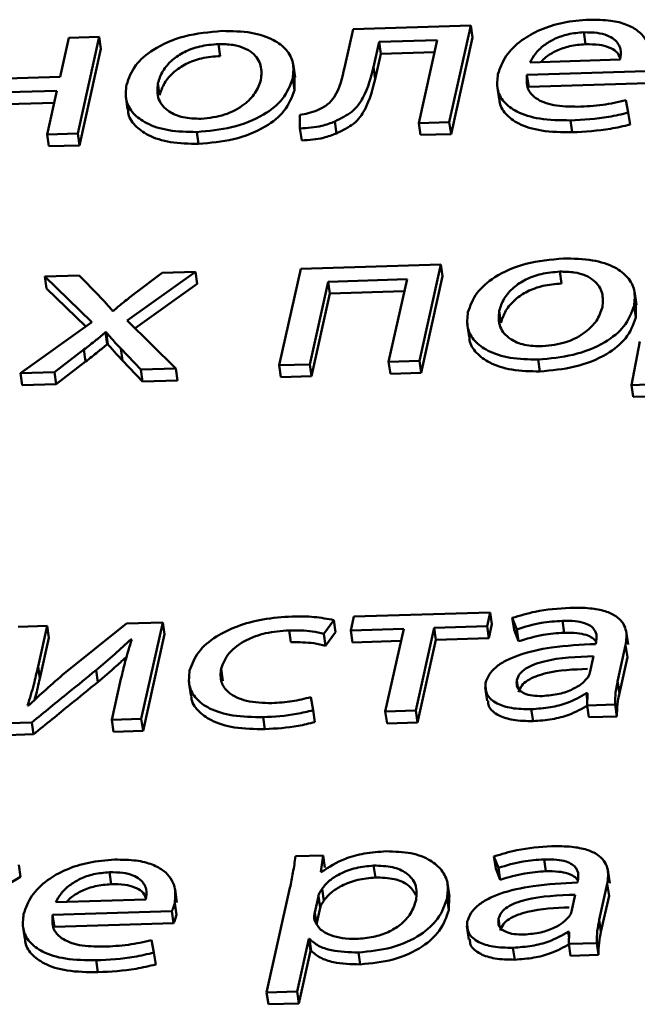
# Paper-space layout 'Лист1' of a CAD drawing. Units: millimetres. Extents: x -4123 to 3339, y -3546 to 2531.
# Drawn here: x -2984 to -2980, y 1936 to 1943 of the extents above; entities that cross this region are included whole.
import ezdxf

# ---------------------------------------------------------------- set-up
doc = ezdxf.new("R2010")
doc.units = ezdxf.units.MM

psp = doc.layouts.new('Лист1')

# ---------------------------------------------------------------- linework, layer by layer
at = {"color": 7, "linetype": 'Continuous', "lineweight": 50}
for p, q in [((-2981.5838, 1942.8729), (-2981.6439, 1942.6029)), ((-2980.7667, 1942.8979), (-2981.5838, 1942.8729)), ((-2980.916, 1942.2274), (-2980.7667, 1942.8979)), ((-2980.7667, 1942.8979), (-2980.7547, 1942.8152)), ((-2983.5558, 1942.8125), (-2983.6159, 1942.5423)), ((-2983.3445, 1942.8189), (-2983.5558, 1942.8125)), ((-2983.4938, 1942.1485), (-2983.3445, 1942.8189)), ((-2983.3445, 1942.8189), (-2983.3325, 1942.7362)), ((-2980.9039, 1942.1447), (-2980.7547, 1942.8152)), ((-2979.9826, 1942.8505), (-2979.9705, 1942.7678)), ((-2983.4817, 1942.0658), (-2983.3325, 1942.7362)), ((-2982.5176, 1942.7688), (-2982.5055, 1942.686)), ((-2981.442, 1942.609), (-2981.4032, 1942.7836)), ((-2981.4032, 1942.7836), (-2980.9995, 1942.796)), ((-2981.4032, 1942.7836), (-2981.3911, 1942.7009)), ((-2980.9995, 1942.796), (-2981.1275, 1942.2209)), ((-2981.43, 1942.5263), (-2981.3911, 1942.7009)), ((-2981.3911, 1942.7009), (-2981.0181, 1942.7123)), ((-2981.9862, 1942.5388), (-2981.9998, 1942.6319)), ((-2981.442, 1942.609), (-2981.43, 1942.5263)), ((-2980.3553, 1942.6421), (-2979.73, 1942.6612)), ((-2983.6159, 1942.5423), (-2984.1756, 1942.5251)), ((-2982.0025, 1942.5325), (-2981.9904, 1942.4498)), ((-2981.9904, 1942.4498), (-2981.9897, 1942.5384)), ((-2980.3772, 1942.5549), (-2979.55, 1942.5803)), ((-2980.3772, 1942.5549), (-2980.3651, 1942.4722)), ((-2982.9379, 1942.497), (-2982.9259, 1942.4143)), ((-2980.5846, 1942.4807), (-2980.571, 1942.3876)), ((-2980.3651, 1942.4722), (-2979.5379, 1942.4975)), ((-2984.1972, 1942.4283), (-2983.6375, 1942.4455)), ((-2983.6375, 1942.4455), (-2983.705, 1942.142)), ((-2983.161, 1942.4085), (-2983.1475, 1942.3154)), ((-2984.1851, 1942.3456), (-2983.6561, 1942.3618)), ((-2979.6744, 1942.293), (-2979.6914, 1942.3789)), ((-2981.9529, 1942.2783), (-2981.9523, 1942.1833)), ((-2979.6744, 1942.293), (-2979.6623, 1942.2102)), ((-2981.7095, 1942.232), (-2981.6975, 1942.1493)), ((-2981.1275, 1942.2209), (-2980.916, 1942.2274)), ((-2981.1275, 1942.2209), (-2981.1154, 1942.1382)), ((-2980.916, 1942.2274), (-2980.9039, 1942.1447)), ((-2980.0752, 1942.2394), (-2980.0631, 1942.1567)), ((-2983.705, 1942.142), (-2983.4938, 1942.1485)), ((-2983.705, 1942.142), (-2983.693, 1942.0593)), ((-2983.4938, 1942.1485), (-2983.4817, 1942.0658)), ((-2982.6679, 1942.1587), (-2982.6558, 1942.076)), ((-2981.9523, 1942.1833), (-2981.9402, 1942.1006)), ((-2981.1154, 1942.1382), (-2980.9039, 1942.1447)), ((-2983.693, 1942.0593), (-2983.4817, 1942.0658)), ((-2980.9743, 1941.2401), (-2981.9467, 1941.2103)), ((-2981.1235, 1940.5697), (-2980.9743, 1941.2401)), ((-2980.9743, 1941.2401), (-2980.9622, 1941.1574)), ((-2983.4837, 1941.1633), (-2983.722, 1941.156)), ((-2983.3479, 1941.0243), (-2983.4837, 1941.1633)), ((-2983.1497, 1940.8515), (-2982.6762, 1941.188)), ((-2982.9073, 1941.1809), (-2983.1044, 1941.0332)), ((-2982.6762, 1941.188), (-2982.9073, 1941.1809)), ((-2982.6762, 1941.188), (-2982.6642, 1941.1053)), ((-2981.9467, 1941.2103), (-2982.0959, 1940.5399)), ((-2980.1494, 1941.1899), (-2980.1373, 1941.1072)), ((-2983.722, 1941.156), (-2983.3963, 1940.8398)), ((-2983.722, 1941.156), (-2983.7099, 1941.0733)), ((-2983.0961, 1940.7983), (-2982.6642, 1941.1053)), ((-2981.8847, 1940.5464), (-2981.757, 1941.12)), ((-2981.757, 1941.12), (-2981.2094, 1941.1368)), ((-2981.757, 1941.12), (-2981.7449, 1941.0373)), ((-2981.2094, 1941.1368), (-2981.3371, 1940.5632)), ((-2981.1115, 1940.487), (-2980.9622, 1941.1574)), ((-2983.7099, 1941.0733), (-2983.4383, 1940.8097)), ((-2981.8726, 1940.4637), (-2981.7449, 1941.0373)), ((-2981.7449, 1941.0373), (-2981.2281, 1941.0531)), ((-2979.6184, 1940.96), (-2979.632, 1941.0531)), ((-2979.6226, 1940.8709), (-2979.6219, 1940.9597)), ((-2983.2459, 1940.9187), (-2983.2532, 1940.9185)), ((-2980.5701, 1940.9181), (-2980.5581, 1940.8354)), ((-2979.6347, 1940.9536), (-2979.6226, 1940.8709)), ((-2983.3963, 1940.8398), (-2983.8906, 1940.485)), ((-2982.8137, 1940.518), (-2983.1497, 1940.8515)), ((-2980.7928, 1940.8295), (-2980.7793, 1940.7365)), ((-2983.301, 1940.7686), (-2983.2962, 1940.7688)), ((-2983.301, 1940.7686), (-2983.2889, 1940.6859)), ((-2983.2962, 1940.7688), (-2983.2841, 1940.6861)), ((-2983.2889, 1940.6859), (-2983.2841, 1940.6861)), ((-2979.5953, 1940.7057), (-2979.6532, 1940.4028)), ((-2983.6548, 1940.4922), (-2983.4509, 1940.6485)), ((-2983.4509, 1940.6485), (-2983.4388, 1940.5658)), ((-2983.1955, 1940.6563), (-2983.0565, 1940.5105)), ((-2983.1955, 1940.6563), (-2983.1835, 1940.5736)), ((-2983.6427, 1940.4095), (-2983.4388, 1940.5658)), ((-2983.1835, 1940.5736), (-2983.0445, 1940.4278)), ((-2982.0959, 1940.5399), (-2981.8847, 1940.5464)), ((-2981.8847, 1940.5464), (-2981.8726, 1940.4637)), ((-2981.3371, 1940.5632), (-2981.1235, 1940.5697)), ((-2981.3371, 1940.5632), (-2981.3251, 1940.4805)), ((-2981.1235, 1940.5697), (-2981.1115, 1940.487)), ((-2980.2997, 1940.5798), (-2980.2876, 1940.4971)), ((-2983.8906, 1940.485), (-2983.6548, 1940.4922)), ((-2983.8906, 1940.485), (-2983.8786, 1940.4023)), ((-2983.6548, 1940.4922), (-2983.6427, 1940.4095)), ((-2983.0565, 1940.5105), (-2982.8137, 1940.518)), ((-2983.0565, 1940.5105), (-2983.0445, 1940.4278)), ((-2982.8137, 1940.518), (-2982.8016, 1940.4353)), ((-2982.0959, 1940.5399), (-2982.0839, 1940.4572)), ((-2981.3251, 1940.4805), (-2981.1115, 1940.487)), ((-2983.8786, 1940.4023), (-2983.6427, 1940.4095)), ((-2983.0445, 1940.4278), (-2982.8016, 1940.4353)), ((-2982.0839, 1940.4572), (-2981.8726, 1940.4637)), ((-2979.6532, 1940.4028), (-2979.4856, 1940.4079)), ((-2979.6532, 1940.4028), (-2979.6411, 1940.3201)), ((-2979.6411, 1940.3201), (-2979.4736, 1940.3252)), ((-2981.7862, 1938.676), (-2981.7166, 1938.7715)), ((-2981.7166, 1938.7715), (-2981.7046, 1938.6888)), ((-2981.5783, 1938.7964), (-2981.5998, 1938.6996)), ((-2980.6326, 1938.8254), (-2981.5783, 1938.7964)), ((-2980.6541, 1938.7286), (-2980.6326, 1938.8254)), ((-2980.6326, 1938.8254), (-2980.6205, 1938.7426)), ((-2980.4791, 1938.7862), (-2980.4484, 1938.7073)), ((-2980.4791, 1938.7862), (-2980.4671, 1938.7035)), ((-2983.7062, 1938.7312), (-2983.9077, 1938.7251)), ((-2983.7691, 1938.4488), (-2983.7062, 1938.7312)), ((-2983.7062, 1938.7312), (-2983.6942, 1938.6485)), ((-2983.1542, 1938.7481), (-2983.5985, 1938.3907)), ((-2982.9036, 1938.7558), (-2983.1542, 1938.7481)), ((-2983.0529, 1938.0854), (-2982.9036, 1938.7558)), ((-2982.9036, 1938.7558), (-2982.8916, 1938.6731)), ((-2981.5998, 1938.6996), (-2981.2326, 1938.7109)), ((-2981.2326, 1938.7109), (-2981.3603, 1938.1372)), ((-2981.1491, 1938.1437), (-2981.0213, 1938.7173)), ((-2981.0213, 1938.7173), (-2980.6541, 1938.7286)), ((-2981.0213, 1938.7173), (-2981.0093, 1938.6346)), ((-2980.6541, 1938.7286), (-2980.642, 1938.6458)), ((-2980.642, 1938.6458), (-2980.6205, 1938.7426)), ((-2980.4671, 1938.7035), (-2980.4363, 1938.6246)), ((-2980.4484, 1938.7073), (-2980.4363, 1938.6246)), ((-2980.1309, 1938.7666), (-2980.1188, 1938.6839)), ((-2983.7571, 1938.3661), (-2983.6942, 1938.6485)), ((-2983.1256, 1938.6377), (-2983.1183, 1938.638)), ((-2983.1256, 1938.6377), (-2983.1233, 1938.6214)), ((-2983.0408, 1938.0027), (-2982.8916, 1938.6731)), ((-2982.0272, 1938.7003), (-2982.0151, 1938.6176)), ((-2981.7862, 1938.676), (-2981.7742, 1938.5933)), ((-2981.7742, 1938.5933), (-2981.7046, 1938.6888)), ((-2981.5998, 1938.6996), (-2981.5878, 1938.6169)), ((-2981.137, 1938.0609), (-2981.0093, 1938.6346)), ((-2981.0093, 1938.6346), (-2980.642, 1938.6458)), ((-2979.6759, 1938.6019), (-2979.6895, 1938.695)), ((-2981.5878, 1938.6169), (-2981.2512, 1938.6272)), ((-2979.898, 1938.6194), (-2979.9011, 1938.6056)), ((-2979.7486, 1938.3462), (-2979.6928, 1938.5968)), ((-2979.6928, 1938.5968), (-2979.6808, 1938.5141)), ((-2979.9408, 1938.405), (-2979.9149, 1938.5214)), ((-2979.7366, 1938.2635), (-2979.6808, 1938.5141)), ((-2983.7691, 1938.4488), (-2983.7571, 1938.3661)), ((-2982.4996, 1938.4338), (-2982.4875, 1938.3511)), ((-2983.3664, 1938.424), (-2983.3543, 1938.3412)), ((-2983.1936, 1938.3632), (-2983.2568, 1938.0791)), ((-2982.7229, 1938.3447), (-2982.7093, 1938.2516)), ((-2980.6675, 1938.3038), (-2980.6539, 1938.2108)), ((-2979.7486, 1938.3462), (-2979.7366, 1938.2635)), ((-2981.8607, 1938.1465), (-2981.8768, 1938.2368)), ((-2979.9651, 1938.2637), (-2979.9578, 1938.2639)), ((-2979.9651, 1938.2637), (-2979.9587, 1938.2199)), ((-2979.9578, 1938.2639), (-2979.9595, 1938.1801)), ((-2983.8341, 1938.1783), (-2983.8411, 1938.1794)), ((-2979.9595, 1938.1801), (-2979.765, 1938.186)), ((-2979.9595, 1938.1801), (-2979.9474, 1938.0974)), ((-2979.765, 1938.186), (-2979.7529, 1938.1033)), ((-2982.2073, 1938.0975), (-2982.1952, 1938.0148)), ((-2981.8607, 1938.1465), (-2981.8486, 1938.0637)), ((-2981.3603, 1938.1372), (-2981.1491, 1938.1437)), ((-2981.3603, 1938.1372), (-2981.3482, 1938.0545)), ((-2981.1491, 1938.1437), (-2981.137, 1938.0609)), ((-2980.3472, 1938.1531), (-2980.3351, 1938.0704)), ((-2979.9474, 1938.0974), (-2979.7529, 1938.1033)), ((-2984.057, 1938.0546), (-2983.8117, 1938.0621)), ((-2983.8117, 1938.0621), (-2983.7996, 1937.9794)), ((-2983.2568, 1938.0791), (-2983.0529, 1938.0854)), ((-2983.2568, 1938.0791), (-2983.2448, 1937.9964)), ((-2983.0529, 1938.0854), (-2983.0408, 1938.0027)), ((-2981.3482, 1938.0545), (-2981.137, 1938.0609)), ((-2984.0449, 1937.9719), (-2983.7996, 1937.9794)), ((-2983.2448, 1937.9964), (-2983.0408, 1938.0027)), ((-2981.7907, 1937.1385), (-2981.9825, 1937.1326)), ((-2981.8066, 1937.024), (-2981.7907, 1937.1385)), ((-2981.7907, 1937.1385), (-2981.7786, 1937.0558)), ((-2980.6061, 1937.1309), (-2980.5758, 1937.052)), ((-2980.6061, 1937.1309), (-2980.5941, 1937.0482)), ((-2983.9016, 1937.0739), (-2983.8895, 1936.9911)), ((-2981.4413, 1937.0682), (-2981.4292, 1936.9855)), ((-2980.2582, 1937.1113), (-2980.2461, 1937.0286)), ((-2983.2729, 1937.0217), (-2983.2608, 1936.939)), ((-2981.8017, 1937.0241), (-2981.8066, 1937.024)), ((-2980.5941, 1937.0482), (-2980.5637, 1936.9693)), ((-2980.5758, 1937.052), (-2980.5637, 1936.9693)), ((-2979.8032, 1936.9466), (-2979.8168, 1937.0397)), ((-2984.3119, 1936.738), (-2983.8895, 1936.9911)), ((-2980.9152, 1936.8526), (-2980.9287, 1936.9456)), ((-2980.0249, 1936.9641), (-2980.028, 1936.9503)), ((-2979.8759, 1936.6909), (-2979.8201, 1936.9415)), ((-2979.8201, 1936.9415), (-2979.8081, 1936.8588)), ((-2982.8051, 1936.8112), (-2982.8187, 1936.9042)), ((-2982.0215, 1936.914), (-2982.1831, 1936.1882)), ((-2981.8245, 1936.8567), (-2981.85, 1936.7417)), ((-2981.8245, 1936.8567), (-2981.8124, 1936.774)), ((-2981.7988, 1936.907), (-2981.7867, 1936.8243)), ((-2980.0678, 1936.7497), (-2980.0419, 1936.8661)), ((-2979.8639, 1936.6082), (-2979.8081, 1936.8588)), ((-2983.6456, 1936.8134), (-2983.0203, 1936.8325)), ((-2982.8207, 1936.8083), (-2982.8086, 1936.7256)), ((-2980.9317, 1936.8416), (-2980.9196, 1936.7589)), ((-2980.9196, 1936.7589), (-2980.9176, 1936.8523)), ((-2983.6675, 1936.7262), (-2982.8405, 1936.7515)), ((-2983.6675, 1936.7262), (-2983.6554, 1936.6434)), ((-2982.8405, 1936.7515), (-2982.8285, 1936.6688)), ((-2981.85, 1936.7417), (-2981.838, 1936.659)), ((-2981.8124, 1936.774), (-2981.838, 1936.659)), ((-2983.8748, 1936.6519), (-2983.8612, 1936.5588)), ((-2983.6554, 1936.6434), (-2982.8285, 1936.6688)), ((-2979.8759, 1936.6909), (-2979.8639, 1936.6082)), ((-2980.7944, 1936.6484), (-2980.7808, 1936.5554)), ((-2980.0921, 1936.6084), (-2980.0848, 1936.6086)), ((-2980.0921, 1936.6084), (-2980.0857, 1936.5647)), ((-2980.0848, 1936.6086), (-2980.0865, 1936.5248)), ((-2982.9646, 1936.4642), (-2982.9817, 1936.5502)), ((-2981.9718, 1936.1946), (-2981.8908, 1936.5588)), ((-2981.8908, 1936.5588), (-2981.8859, 1936.559)), ((-2981.8908, 1936.5588), (-2981.8787, 1936.4761)), ((-2981.8859, 1936.559), (-2981.8739, 1936.4763)), ((-2980.0865, 1936.5248), (-2979.8923, 1936.5307)), ((-2980.0865, 1936.5248), (-2980.0745, 1936.4421)), ((-2979.8923, 1936.5307), (-2979.8803, 1936.448)), ((-2982.9646, 1936.4642), (-2982.9525, 1936.3815)), ((-2981.9598, 1936.1119), (-2981.8787, 1936.4761)), ((-2981.8787, 1936.4761), (-2981.8739, 1936.4763)), ((-2981.5466, 1936.465), (-2981.5346, 1936.3823)), ((-2980.4745, 1936.4978), (-2980.4624, 1936.4151)), ((-2980.0745, 1936.4421), (-2979.8803, 1936.448)), ((-2983.3654, 1936.4106), (-2983.3533, 1936.3279)), ((-2982.1831, 1936.1882), (-2981.9718, 1936.1946)), ((-2982.1831, 1936.1882), (-2982.171, 1936.1054)), ((-2981.9718, 1936.1946), (-2981.9598, 1936.1119)), ((-2982.171, 1936.1054), (-2981.9598, 1936.1119))]:
    psp.add_line(p, q, dxfattribs=at)
at = {"color": 8, "linetype": 'Continuous', "lineweight": 50}
for p, q in [((-2980.4475, 1938.3549), (-2980.44, 1938.3035)), ((-2980.5745, 1936.6998), (-2980.5669, 1936.648))]:
    psp.add_line(p, q, dxfattribs=at)
at = {"color": 7, "linetype": 'Continuous', "lineweight": 50}
for points, knots in [([(-2979.9461, 1942.9381), (-2980.0071, 1942.9334), (-2980.1244, 1942.9243), (-2980.2888, 1942.8715), (-2980.4281, 1942.7919), (-2980.5357, 1942.6844), (-2980.564, 1942.6025), (-2980.5787, 1942.5598)], [0, 0, 0, 0, 0.191491, 0.368508, 0.544445, 0.762481, 1, 1, 1, 1]), ([(-2979.5305, 1942.6371), (-2979.5271, 1942.6754), (-2979.5202, 1942.7555), (-2979.5812, 1942.8493), (-2979.684, 1942.9074), (-2979.8012, 1942.937), (-2979.8954, 1942.9377), (-2979.9461, 1942.9381)], [0, 0, 0, 0, 0.244599, 0.511504, 0.657236, 0.815235, 1, 1, 1, 1]), ([(-2982.4924, 1942.8601), (-2982.5809, 1942.852), (-2982.7545, 1942.8361), (-2982.9702, 1942.7406), (-2983.1087, 1942.6178), (-2983.1391, 1942.532), (-2983.1553, 1942.4862)], [0, 0, 0, 0, 0.2712934, 0.5318515, 0.7502644, 1, 1, 1, 1]), ([(-2982.0025, 1942.5325), (-2981.9985, 1942.5687), (-2981.9909, 1942.6376), (-2982.0388, 1942.7297), (-2982.1349, 1942.8046), (-2982.2898, 1942.8563), (-2982.4231, 1942.8588), (-2982.4924, 1942.8601)], [0, 0, 0, 0, 0.204979, 0.391282, 0.56742, 0.775118, 1, 1, 1, 1]), ([(-2979.9826, 1942.8505), (-2980.0201, 1942.8474), (-2980.0915, 1942.8415), (-2980.188, 1942.8067), (-2980.2647, 1942.7594), (-2980.3228, 1942.7033), (-2980.3448, 1942.662), (-2980.3553, 1942.6421)], [0, 0, 0, 0, 0.210687, 0.400103, 0.584655, 0.799274, 1, 1, 1, 1]), ([(-2979.73, 1942.6612), (-2979.7271, 1942.6853), (-2979.7209, 1942.7354), (-2979.7565, 1942.7946), (-2979.8194, 1942.8312), (-2979.8922, 1942.8499), (-2979.9508, 1942.8503), (-2979.9826, 1942.8505)], [0, 0, 0, 0, 0.246115, 0.512494, 0.657377, 0.814793, 1, 1, 1, 1]), ([(-2982.5176, 1942.7688), (-2982.5615, 1942.7651), (-2982.6449, 1942.7583), (-2982.7579, 1942.716), (-2982.8463, 1942.6558), (-2982.9105, 1942.5806), (-2982.9287, 1942.5251), (-2982.9379, 1942.497)], [0, 0, 0, 0, 0.197751, 0.376046, 0.554223, 0.773604, 1, 1, 1, 1]), ([(-2982.2224, 1942.5216), (-2982.2196, 1942.5548), (-2982.214, 1942.6215), (-2982.2625, 1942.698), (-2982.3376, 1942.7439), (-2982.4185, 1942.7673), (-2982.4835, 1942.7682), (-2982.5176, 1942.7688)], [0, 0, 0, 0, 0.274628, 0.551384, 0.693505, 0.839082, 1, 1, 1, 1]), ([(-2979.9705, 1942.7678), (-2980.0081, 1942.7647), (-2980.0796, 1942.7588), (-2980.1753, 1942.7239), (-2980.2424, 1942.6846), (-2980.2697, 1942.6558), (-2980.2806, 1942.6444)], [0, 0, 0, 0, 0.298385, 0.566647, 0.828019, 1, 1, 1, 1]), ([(-2979.7299, 1942.6701), (-2979.7375, 1942.6872), (-2979.7511, 1942.7175), (-2979.8079, 1942.7484), (-2979.88, 1942.7672), (-2979.9387, 1942.7676), (-2979.9705, 1942.7678)], [0, 0, 0, 0, 0.278013, 0.492582, 0.725712, 1, 1, 1, 1]), ([(-2982.5055, 1942.686), (-2982.5494, 1942.6824), (-2982.6328, 1942.6755), (-2982.7458, 1942.6332), (-2982.8342, 1942.5731), (-2982.8985, 1942.4979), (-2982.9166, 1942.4424), (-2982.9259, 1942.4143)], [0, 0, 0, 0, 0.197751, 0.376046, 0.554223, 0.773604, 1, 1, 1, 1]), ([(-2981.6439, 1942.6029), (-2981.6575, 1942.5356), (-2981.6747, 1942.4496), (-2981.7547, 1942.348), (-2981.8058, 1942.3219), (-2981.83, 1942.3096)], [0, 0, 0, 0, 0.654765, 0.836417, 1, 1, 1, 1]), ([(-2981.7095, 1942.232), (-2981.6673, 1942.2531), (-2981.5757, 1942.2987), (-2981.4854, 1942.4344), (-2981.4595, 1942.5385), (-2981.442, 1942.609)], [0, 0, 0, 0, 0.216083, 0.468406, 1, 1, 1, 1]), ([(-2982.6679, 1942.1587), (-2982.586, 1942.1661), (-2982.4201, 1942.181), (-2982.2033, 1942.2685), (-2982.0522, 1942.3931), (-2982.02, 1942.4834), (-2982.0025, 1942.5325)], [0, 0, 0, 0, 0.251346, 0.509741, 0.732949, 1, 1, 1, 1]), ([(-2980.5787, 1942.5598), (-2980.5828, 1942.5242), (-2980.5907, 1942.4564), (-2980.5445, 1942.3657), (-2980.4473, 1942.2917), (-2980.2861, 1942.242), (-2980.1483, 1942.2403), (-2980.0752, 1942.2394)], [0, 0, 0, 0, 0.2008031, 0.3825516, 0.555302, 0.764249, 1, 1, 1, 1]), ([(-2980.025, 1942.3343), (-2980.0823, 1942.3353), (-2980.1943, 1942.3372), (-2980.3206, 1942.386), (-2980.3839, 1942.4638), (-2980.3796, 1942.5227), (-2980.3772, 1942.5549)], [0, 0, 0, 0, 0.266664, 0.521193, 0.737762, 1, 1, 1, 1]), ([(-2983.1553, 1942.4862), (-2983.1593, 1942.4492), (-2983.1668, 1942.379), (-2983.1157, 1942.2863), (-2983.0169, 1942.2127), (-2982.8641, 1942.1627), (-2982.7344, 1942.16), (-2982.6679, 1942.1587)], [0, 0, 0, 0, 0.210645, 0.399649, 0.576884, 0.783114, 1, 1, 1, 1]), ([(-2982.9379, 1942.497), (-2982.9408, 1942.4586), (-2982.9461, 1942.3865), (-2982.8762, 1942.3035), (-2982.7675, 1942.255), (-2982.6813, 1942.2518), (-2982.6378, 1942.2502)], [0, 0, 0, 0, 0.315534, 0.592745, 0.794775, 1, 1, 1, 1]), ([(-2982.6378, 1942.2502), (-2982.5817, 1942.2568), (-2982.4678, 1942.2703), (-2982.3373, 1942.3443), (-2982.2535, 1942.4304), (-2982.2331, 1942.4901), (-2982.2224, 1942.5216)], [0, 0, 0, 0, 0.25395, 0.515206, 0.743808, 1, 1, 1, 1]), ([(-2981.6975, 1942.1493), (-2981.6552, 1942.1704), (-2981.5636, 1942.216), (-2981.4733, 1942.3517), (-2981.4475, 1942.4558), (-2981.43, 1942.5263)], [0, 0, 0, 0, 0.216083, 0.468406, 1, 1, 1, 1]), ([(-2982.6558, 1942.076), (-2982.574, 1942.0833), (-2982.408, 1942.0983), (-2982.1912, 1942.1858), (-2982.0401, 1942.3104), (-2982.008, 1942.4006), (-2981.9904, 1942.4498)], [0, 0, 0, 0, 0.251346, 0.509741, 0.732949, 1, 1, 1, 1]), ([(-2980.5678, 1942.3879), (-2980.5681, 1942.3825), (-2980.5697, 1942.3452), (-2980.5304, 1942.2832), (-2980.4359, 1942.2089), (-2980.2738, 1942.1593), (-2980.1361, 1942.1576), (-2980.0631, 1942.1567)], [0, 0, 0, 0, 0.037026, 0.25602, 0.464171, 0.715937, 1, 1, 1, 1]), ([(-2979.6914, 1942.3789), (-2979.7448, 1942.3669), (-2979.8549, 1942.3421), (-2979.9672, 1942.337), (-2980.025, 1942.3343)], [0, 0, 0, 0, 0.485151, 1, 1, 1, 1]), ([(-2983.1432, 1942.3158), (-2983.1435, 1942.3086), (-2983.1451, 1942.2684), (-2983.1017, 1942.2039), (-2983.0054, 1942.1299), (-2982.8518, 1942.08), (-2982.7222, 1942.0773), (-2982.6558, 1942.076)], [0, 0, 0, 0, 0.050315, 0.277708, 0.490942, 0.739061, 1, 1, 1, 1]), ([(-2981.83, 1942.3096), (-2981.8514, 1942.3018), (-2981.8905, 1942.2876), (-2981.9335, 1942.2812), (-2981.9529, 1942.2783)], [0, 0, 0, 0, 0.54801, 1, 1, 1, 1]), ([(-2980.0752, 1942.2394), (-2979.9865, 1942.2442), (-2979.8512, 1942.2515), (-2979.7197, 1942.2823), (-2979.6744, 1942.293)], [0, 0, 0, 0, 0.65486, 1, 1, 1, 1]), ([(-2981.9523, 1942.1833), (-2981.9004, 1942.1864), (-2981.8149, 1942.1916), (-2981.7392, 1942.2206), (-2981.7095, 1942.232)], [0, 0, 0, 0, 0.607367, 1, 1, 1, 1]), ([(-2980.0631, 1942.1567), (-2979.9745, 1942.1615), (-2979.8391, 1942.1688), (-2979.7077, 1942.1996), (-2979.6623, 1942.2102)], [0, 0, 0, 0, 0.6548605, 1, 1, 1, 1]), ([(-2981.9402, 1942.1006), (-2981.8883, 1942.1037), (-2981.8028, 1942.1089), (-2981.7272, 1942.1379), (-2981.6975, 1942.1493)], [0, 0, 0, 0, 0.607367, 1, 1, 1, 1]), ([(-2980.1242, 1941.2813), (-2980.2128, 1941.2732), (-2980.3864, 1941.2573), (-2980.6021, 1941.1618), (-2980.7405, 1941.039), (-2980.7709, 1940.9532), (-2980.7871, 1940.9074)], [0, 0, 0, 0, 0.271444, 0.531943, 0.750294, 1, 1, 1, 1]), ([(-2979.6347, 1940.9536), (-2979.6307, 1940.9898), (-2979.6231, 1941.0587), (-2979.6708, 1941.1508), (-2979.7669, 1941.2258), (-2979.9216, 1941.2774), (-2980.0549, 1941.28), (-2980.1242, 1941.2813)], [0, 0, 0, 0, 0.2050248, 0.3913514, 0.5674721, 0.7751229, 1, 1, 1, 1]), ([(-2980.1494, 1941.1899), (-2980.1933, 1941.1863), (-2980.2768, 1941.1794), (-2980.3899, 1941.1371), (-2980.4784, 1941.077), (-2980.5427, 1941.0018), (-2980.5609, 1940.9463), (-2980.5701, 1940.9181)], [0, 0, 0, 0, 0.1978803, 0.3762332, 0.5543984, 0.7737059, 1, 1, 1, 1]), ([(-2979.8541, 1940.9428), (-2979.8514, 1940.976), (-2979.8458, 1941.0427), (-2979.8943, 1941.1191), (-2979.9695, 1941.1651), (-2980.0503, 1941.1885), (-2980.1153, 1941.1894), (-2980.1494, 1941.1899)], [0, 0, 0, 0, 0.274643, 0.551428, 0.693558, 0.839125, 1, 1, 1, 1]), ([(-2980.1373, 1941.1072), (-2980.1812, 1941.1036), (-2980.2647, 1941.0967), (-2980.3778, 1941.0544), (-2980.4663, 1940.9943), (-2980.5306, 1940.919), (-2980.5488, 1940.8636), (-2980.5581, 1940.8354)], [0, 0, 0, 0, 0.19788, 0.376233, 0.554398, 0.773706, 1, 1, 1, 1]), ([(-2983.2532, 1940.9185), (-2983.2699, 1940.9384), (-2983.3001, 1940.9741), (-2983.3332, 1941.0089), (-2983.3479, 1941.0243)], [0, 0, 0, 0, 0.55486, 1, 1, 1, 1]), ([(-2983.1044, 1941.0332), (-2983.1309, 1941.0125), (-2983.1792, 1940.9747), (-2983.2252, 1940.9361), (-2983.2459, 1940.9187)], [0, 0, 0, 0, 0.548997, 1, 1, 1, 1]), ([(-2980.7871, 1940.9074), (-2980.7911, 1940.8704), (-2980.7986, 1940.8002), (-2980.7476, 1940.7074), (-2980.6488, 1940.6338), (-2980.496, 1940.5838), (-2980.3662, 1940.5812), (-2980.2997, 1940.5798)], [0, 0, 0, 0, 0.2106554, 0.3996339, 0.5768204, 0.7830233, 1, 1, 1, 1]), ([(-2980.5701, 1940.9181), (-2980.573, 1940.8797), (-2980.5783, 1940.8076), (-2980.5083, 1940.7247), (-2980.3994, 1940.6762), (-2980.3131, 1940.673), (-2980.2696, 1940.6714)], [0, 0, 0, 0, 0.315389, 0.5925354, 0.7946169, 1, 1, 1, 1]), ([(-2980.2997, 1940.5798), (-2980.2179, 1940.5872), (-2980.0519, 1940.6021), (-2979.8353, 1940.6897), (-2979.6844, 1940.8142), (-2979.6522, 1940.9045), (-2979.6347, 1940.9536)], [0, 0, 0, 0, 0.251348, 0.509702, 0.732917, 1, 1, 1, 1]), ([(-2980.2696, 1940.6714), (-2980.2135, 1940.678), (-2980.0996, 1940.6914), (-2979.9691, 1940.7654), (-2979.8853, 1940.8516), (-2979.8649, 1940.9113), (-2979.8541, 1940.9428)], [0, 0, 0, 0, 0.253936, 0.515157, 0.743755, 1, 1, 1, 1]), ([(-2980.2876, 1940.4971), (-2980.2058, 1940.5045), (-2980.0399, 1940.5194), (-2979.8233, 1940.6069), (-2979.6723, 1940.7315), (-2979.6402, 1940.8217), (-2979.6226, 1940.8709)], [0, 0, 0, 0, 0.251348, 0.509702, 0.732917, 1, 1, 1, 1]), ([(-2983.4509, 1940.6485), (-2983.422, 1940.6708), (-2983.3708, 1940.7104), (-2983.3222, 1940.7509), (-2983.301, 1940.7686)], [0, 0, 0, 0, 0.563094, 1, 1, 1, 1]), ([(-2983.2962, 1940.7688), (-2983.2785, 1940.7475), (-2983.2468, 1940.7093), (-2983.2112, 1940.6725), (-2983.1955, 1940.6563)], [0, 0, 0, 0, 0.558517, 1, 1, 1, 1]), ([(-2983.4388, 1940.5658), (-2983.41, 1940.5881), (-2983.3588, 1940.6277), (-2983.3102, 1940.6682), (-2983.2889, 1940.6859)], [0, 0, 0, 0, 0.563094, 1, 1, 1, 1]), ([(-2983.2841, 1940.6861), (-2983.2664, 1940.6648), (-2983.2347, 1940.6266), (-2983.1992, 1940.5898), (-2983.1835, 1940.5736)], [0, 0, 0, 0, 0.558517, 1, 1, 1, 1]), ([(-2980.775, 1940.7369), (-2980.7753, 1940.7297), (-2980.7769, 1940.6895), (-2980.7336, 1940.625), (-2980.6373, 1940.551), (-2980.4837, 1940.5011), (-2980.3541, 1940.4984), (-2980.2876, 1940.4971)], [0, 0, 0, 0, 0.050111, 0.277525, 0.49075, 0.738892, 1, 1, 1, 1]), ([(-2980.0792, 1938.8575), (-2980.1605, 1938.8518), (-2980.2981, 1938.8423), (-2980.4265, 1938.8025), (-2980.4791, 1938.7862)], [0, 0, 0, 0, 0.590193, 1, 1, 1, 1]), ([(-2979.6928, 1938.5968), (-2979.688, 1938.6342), (-2979.6785, 1938.7074), (-2979.7369, 1938.7918), (-2979.8357, 1938.8368), (-2979.9457, 1938.8578), (-2980.032, 1938.8576), (-2980.0792, 1938.8575)], [0, 0, 0, 0, 0.262599, 0.514708, 0.653143, 0.810048, 1, 1, 1, 1]), ([(-2982.0056, 1938.7971), (-2982.0738, 1938.7924), (-2982.2039, 1938.7833), (-2982.3879, 1938.7332), (-2982.5466, 1938.6561), (-2982.671, 1938.5483), (-2982.7014, 1938.4649), (-2982.7172, 1938.4216)], [0, 0, 0, 0, 0.202943, 0.387207, 0.563149, 0.773097, 1, 1, 1, 1]), ([(-2981.7166, 1938.7715), (-2981.7611, 1938.7801), (-2981.8521, 1938.7977), (-2981.9537, 1938.7973), (-2982.0056, 1938.7971)], [0, 0, 0, 0, 0.48811, 1, 1, 1, 1]), ([(-2982.0272, 1938.7003), (-2981.972, 1938.7006), (-2981.8859, 1938.701), (-2981.8125, 1938.6826), (-2981.7862, 1938.676)], [0, 0, 0, 0, 0.641295, 1, 1, 1, 1]), ([(-2980.4484, 1938.7073), (-2980.392, 1938.7245), (-2980.2892, 1938.7558), (-2980.1802, 1938.7632), (-2980.1309, 1938.7666)], [0, 0, 0, 0, 0.547795, 1, 1, 1, 1]), ([(-2980.1309, 1938.7666), (-2980.1011, 1938.7667), (-2980.0474, 1938.7668), (-2979.9801, 1938.7537), (-2979.9347, 1938.7326), (-2979.9039, 1938.7017), (-2979.8913, 1938.663), (-2979.8959, 1938.6333), (-2979.898, 1938.6194)], [0, 0, 0, 0, 0.205571, 0.3704879, 0.5114117, 0.6409199, 0.8322491, 1, 1, 1, 1]), ([(-2983.3664, 1938.424), (-2983.3226, 1938.4612), (-2983.2398, 1938.5318), (-2983.1622, 1938.6038), (-2983.1256, 1938.6377)], [0, 0, 0, 0, 0.528762, 1, 1, 1, 1]), ([(-2983.1183, 1938.638), (-2983.1341, 1938.5873), (-2983.1627, 1938.4957), (-2983.184, 1938.4041), (-2983.1936, 1938.3632)], [0, 0, 0, 0, 0.552713, 1, 1, 1, 1]), ([(-2982.4996, 1938.4338), (-2982.4854, 1938.4714), (-2982.4583, 1938.5437), (-2982.3397, 1938.6327), (-2982.1865, 1938.6878), (-2982.0824, 1938.6959), (-2982.0272, 1938.7003)], [0, 0, 0, 0, 0.286462, 0.550941, 0.762016, 1, 1, 1, 1]), ([(-2980.4363, 1938.6246), (-2980.3799, 1938.6418), (-2980.2771, 1938.6731), (-2980.1681, 1938.6805), (-2980.1188, 1938.6839)], [0, 0, 0, 0, 0.547795, 1, 1, 1, 1]), ([(-2980.1188, 1938.6839), (-2980.089, 1938.684), (-2980.0353, 1938.6841), (-2979.9682, 1938.6709), (-2979.922, 1938.65), (-2979.9058, 1938.6314), (-2979.8981, 1938.6225)], [0, 0, 0, 0, 0.320744, 0.578057, 0.797934, 1, 1, 1, 1]), ([(-2982.0151, 1938.6176), (-2981.9599, 1938.6178), (-2981.8738, 1938.6183), (-2981.8005, 1938.5999), (-2981.7742, 1938.5933)], [0, 0, 0, 0, 0.641295, 1, 1, 1, 1]), ([(-2979.9011, 1938.6056), (-2980.0029, 1938.6005), (-2980.1843, 1938.5914), (-2980.4008, 1938.5448), (-2980.5278, 1938.4909), (-2980.5971, 1938.4448), (-2980.6456, 1938.3915), (-2980.6579, 1938.354), (-2980.6642, 1938.3347)], [0, 0, 0, 0, 0.325612, 0.580028, 0.688135, 0.789715, 0.891373, 1, 1, 1, 1]), ([(-2983.3543, 1938.3412), (-2983.3105, 1938.3785), (-2983.2417, 1938.4368), (-2983.1773, 1938.4965), (-2983.154, 1938.518)], [0, 0, 0, 0, 0.6384482, 1, 1, 1, 1]), ([(-2979.9149, 1938.5214), (-2980.0312, 1938.5171), (-2980.1727, 1938.5119), (-2980.3277, 1938.4657), (-2980.3874, 1938.4367), (-2980.432, 1938.3984), (-2980.4421, 1938.3699), (-2980.4475, 1938.3549)], [0, 0, 0, 0, 0.538182, 0.655507, 0.765617, 0.87615, 1, 1, 1, 1]), ([(-2983.8411, 1938.1794), (-2983.8262, 1938.228), (-2983.7985, 1938.3179), (-2983.7784, 1938.4076), (-2983.7691, 1938.4488)], [0, 0, 0, 0, 0.540877, 1, 1, 1, 1]), ([(-2982.1468, 1938.1955), (-2982.208, 1938.1975), (-2982.3273, 1938.2015), (-2982.4498, 1938.2614), (-2982.5079, 1938.3428), (-2982.5025, 1938.4022), (-2982.4996, 1938.4338)], [0, 0, 0, 0, 0.2741928, 0.5350065, 0.7528639, 1, 1, 1, 1]), ([(-2979.9568, 1938.433), (-2980.0547, 1938.4292), (-2980.1779, 1938.4244), (-2980.3156, 1938.383), (-2980.3754, 1938.354), (-2980.42, 1938.3156), (-2980.4301, 1938.2872), (-2980.4354, 1938.2722)], [0, 0, 0, 0, 0.495445, 0.623627, 0.743927, 0.864689, 1, 1, 1, 1]), ([(-2983.5985, 1938.3907), (-2983.6435, 1938.352), (-2983.7249, 1938.282), (-2983.8004, 1938.2103), (-2983.8341, 1938.1783)], [0, 0, 0, 0, 0.552675, 1, 1, 1, 1]), ([(-2983.8117, 1938.0621), (-2983.7263, 1938.1316), (-2983.578, 1938.2523), (-2983.4294, 1938.3728), (-2983.3664, 1938.424)], [0, 0, 0, 0, 0.575954, 1, 1, 1, 1]), ([(-2983.7943, 1938.2156), (-2983.7916, 1938.2245), (-2983.7766, 1938.2747), (-2983.7659, 1938.3249), (-2983.7571, 1938.3661)], [0, 0, 0, 0, 0.1786054, 1, 1, 1, 1]), ([(-2982.7172, 1938.4216), (-2982.7211, 1938.3856), (-2982.7287, 1938.3168), (-2982.6792, 1938.2251), (-2982.5791, 1938.1508), (-2982.4174, 1938.1006), (-2982.2796, 1938.0986), (-2982.2073, 1938.0975)], [0, 0, 0, 0, 0.2015431, 0.3846614, 0.5591494, 0.7685835, 1, 1, 1, 1]), ([(-2980.2712, 1938.2447), (-2980.2313, 1938.248), (-2980.1562, 1938.2543), (-2980.0634, 1938.2882), (-2979.9992, 1938.3262), (-2979.974, 1938.3527), (-2979.9617, 1938.3656)], [0, 0, 0, 0, 0.318278, 0.598902, 0.805178, 1, 1, 1, 1]), ([(-2979.9617, 1938.3656), (-2979.9563, 1938.373), (-2979.9468, 1938.3859), (-2979.9427, 1938.3992), (-2979.9408, 1938.405)], [0, 0, 0, 0, 0.565385, 1, 1, 1, 1]), ([(-2983.7996, 1937.9794), (-2983.7142, 1938.0489), (-2983.566, 1938.1696), (-2983.4174, 1938.2901), (-2983.3543, 1938.3412)], [0, 0, 0, 0, 0.575954, 1, 1, 1, 1]), ([(-2980.6642, 1938.3347), (-2980.6648, 1938.3077), (-2980.666, 1938.2533), (-2980.5944, 1938.1913), (-2980.4824, 1938.1552), (-2980.3945, 1938.1538), (-2980.3472, 1938.1531)], [0, 0, 0, 0, 0.257937, 0.519276, 0.741562, 1, 1, 1, 1]), ([(-2980.4475, 1938.3549), (-2980.449, 1938.3415), (-2980.4517, 1938.3165), (-2980.4322, 1938.2841), (-2980.3947, 1938.2601), (-2980.3393, 1938.2454), (-2980.2943, 1938.2449), (-2980.2712, 1938.2447)], [0, 0, 0, 0, 0.2185436, 0.4064545, 0.5802946, 0.7846084, 1, 1, 1, 1]), ([(-2979.765, 1938.186), (-2979.7652, 1938.2143), (-2979.7655, 1938.2673), (-2979.754, 1938.3211), (-2979.7486, 1938.3462)], [0, 0, 0, 0, 0.533621, 1, 1, 1, 1]), ([(-2982.7055, 1938.252), (-2982.7057, 1938.2454), (-2982.7073, 1938.2064), (-2982.6651, 1938.1427), (-2982.5676, 1938.068), (-2982.4051, 1938.0179), (-2982.2675, 1938.0159), (-2982.1952, 1938.0148)], [0, 0, 0, 0, 0.04448, 0.263619, 0.47243, 0.723062, 1, 1, 1, 1]), ([(-2981.8768, 1938.2368), (-2981.9198, 1938.226), (-2982.0083, 1938.2039), (-2982.0998, 1938.1984), (-2982.1468, 1938.1955)], [0, 0, 0, 0, 0.485764, 1, 1, 1, 1]), ([(-2980.3472, 1938.1531), (-2980.3027, 1938.1564), (-2980.2183, 1938.1627), (-2980.081, 1938.1981), (-2980.0076, 1938.2396), (-2979.9651, 1938.2637)], [0, 0, 0, 0, 0.319233, 0.605814, 1, 1, 1, 1]), ([(-2979.7529, 1938.1033), (-2979.7531, 1938.1316), (-2979.7534, 1938.1846), (-2979.7419, 1938.2384), (-2979.7366, 1938.2635)], [0, 0, 0, 0, 0.533621, 1, 1, 1, 1]), ([(-2980.6466, 1938.2118), (-2980.6462, 1938.1988), (-2980.645, 1938.1587), (-2980.5813, 1938.1088), (-2980.4707, 1938.0724), (-2980.3825, 1938.0711), (-2980.3351, 1938.0704)], [0, 0, 0, 0, 0.144934, 0.44607, 0.702207, 1, 1, 1, 1]), ([(-2980.3351, 1938.0704), (-2980.2906, 1938.0737), (-2980.2062, 1938.08), (-2980.069, 1938.1153), (-2979.9955, 1938.1569), (-2979.953, 1938.181)], [0, 0, 0, 0, 0.319233, 0.605814, 1, 1, 1, 1]), ([(-2982.2073, 1938.0975), (-2982.1296, 1938.1021), (-2982.0122, 1938.109), (-2981.899, 1938.137), (-2981.8607, 1938.1465)], [0, 0, 0, 0, 0.661345, 1, 1, 1, 1]), ([(-2982.1952, 1938.0148), (-2982.1176, 1938.0194), (-2982.0002, 1938.0263), (-2981.887, 1938.0543), (-2981.8486, 1938.0637)], [0, 0, 0, 0, 0.661345, 1, 1, 1, 1]), ([(-2980.2062, 1937.2022), (-2980.2875, 1937.1966), (-2980.4251, 1937.1871), (-2980.5536, 1937.1472), (-2980.6061, 1937.1309)], [0, 0, 0, 0, 0.590781, 1, 1, 1, 1]), ([(-2979.8201, 1936.9415), (-2979.8153, 1936.9789), (-2979.8058, 1937.0521), (-2979.8642, 1937.1365), (-2979.9628, 1937.1815), (-2980.0727, 1937.2025), (-2980.159, 1937.2023), (-2980.2062, 1937.2022)], [0, 0, 0, 0, 0.262714, 0.514896, 0.65332, 0.810162, 1, 1, 1, 1]), ([(-2981.9825, 1937.1326), (-2981.9881, 1937.0946), (-2981.9989, 1937.0218), (-2982.0142, 1936.9489), (-2982.0215, 1936.914)], [0, 0, 0, 0, 0.521985, 1, 1, 1, 1]), ([(-2981.3541, 1937.167), (-2981.4047, 1937.1635), (-2981.5011, 1937.1569), (-2981.6666, 1937.113), (-2981.7506, 1937.0577), (-2981.8017, 1937.0241)], [0, 0, 0, 0, 0.302156, 0.575625, 1, 1, 1, 1]), ([(-2980.9317, 1936.8416), (-2980.9275, 1936.8773), (-2980.9195, 1936.9452), (-2980.9612, 1937.0358), (-2981.0445, 1937.1094), (-2981.1774, 1937.1617), (-2981.2947, 1937.1652), (-2981.3541, 1937.167)], [0, 0, 0, 0, 0.217331, 0.412394, 0.591734, 0.793312, 1, 1, 1, 1]), ([(-2983.2364, 1937.1094), (-2983.2974, 1937.1047), (-2983.4146, 1937.0956), (-2983.579, 1937.0428), (-2983.7183, 1936.9632), (-2983.8259, 1936.8556), (-2983.8542, 1936.7737), (-2983.8689, 1936.731)], [0, 0, 0, 0, 0.191448, 0.368452, 0.544401, 0.762464, 1, 1, 1, 1]), ([(-2982.8207, 1936.8083), (-2982.8173, 1936.8467), (-2982.8104, 1936.9268), (-2982.8714, 1937.0207), (-2982.9742, 1937.0787), (-2983.0915, 1937.1083), (-2983.1857, 1937.109), (-2983.2364, 1937.1094)], [0, 0, 0, 0, 0.244772, 0.51163, 0.657315, 0.815274, 1, 1, 1, 1]), ([(-2981.4413, 1937.0682), (-2981.4825, 1937.0643), (-2981.5653, 1937.0564), (-2981.6712, 1937.0153), (-2981.7524, 1936.9644), (-2981.783, 1936.9265), (-2981.7988, 1936.907)], [0, 0, 0, 0, 0.269593, 0.542252, 0.7649, 1, 1, 1, 1]), ([(-2981.1466, 1936.8295), (-2981.1435, 1936.8654), (-2981.1377, 1936.9338), (-2981.1998, 1937.015), (-2981.3076, 1937.064), (-2981.3957, 1937.0668), (-2981.4413, 1937.0682)], [0, 0, 0, 0, 0.302312, 0.575633, 0.780417, 1, 1, 1, 1]), ([(-2980.5758, 1937.052), (-2980.5194, 1937.0692), (-2980.4165, 1937.1005), (-2980.3074, 1937.1079), (-2980.2582, 1937.1113)], [0, 0, 0, 0, 0.548184, 1, 1, 1, 1]), ([(-2980.2582, 1937.1113), (-2980.2284, 1937.1114), (-2980.1746, 1937.1115), (-2980.1072, 1937.0984), (-2980.0618, 1937.0773), (-2980.0308, 1937.0464), (-2980.0182, 1937.0077), (-2980.0228, 1936.978), (-2980.0249, 1936.9641)], [0, 0, 0, 0, 0.205697, 0.370712, 0.511692, 0.641206, 0.832445, 1, 1, 1, 1]), ([(-2983.2729, 1937.0217), (-2983.3105, 1937.0186), (-2983.3819, 1937.0127), (-2983.4784, 1936.978), (-2983.555, 1936.9307), (-2983.6131, 1936.8746), (-2983.635, 1936.8333), (-2983.6456, 1936.8134)], [0, 0, 0, 0, 0.21087, 0.400251, 0.584667, 0.799176, 1, 1, 1, 1]), ([(-2983.0203, 1936.8325), (-2983.0173, 1936.8566), (-2983.0112, 1936.9067), (-2983.0468, 1936.9659), (-2983.1097, 1937.0025), (-2983.1825, 1937.0211), (-2983.2411, 1937.0215), (-2983.2729, 1937.0217)], [0, 0, 0, 0, 0.246018, 0.51239, 0.657303, 0.814759, 1, 1, 1, 1]), ([(-2980.5637, 1936.9693), (-2980.5073, 1936.9865), (-2980.4044, 1937.0177), (-2980.2954, 1937.0252), (-2980.2461, 1937.0286)], [0, 0, 0, 0, 0.548184, 1, 1, 1, 1]), ([(-2980.2461, 1937.0286), (-2980.2163, 1937.0287), (-2980.1625, 1937.0288), (-2980.0954, 1937.0156), (-2980.0491, 1936.9947), (-2980.0328, 1936.9761), (-2980.0251, 1936.9671)], [0, 0, 0, 0, 0.320797, 0.578148, 0.798016, 1, 1, 1, 1]), ([(-2983.2608, 1936.939), (-2983.2985, 1936.9359), (-2983.37, 1936.93), (-2983.4657, 1936.8951), (-2983.5328, 1936.8559), (-2983.5601, 1936.8271), (-2983.5709, 1936.8157)], [0, 0, 0, 0, 0.298616, 0.566803, 0.827957, 1, 1, 1, 1]), ([(-2983.0201, 1936.8413), (-2983.0278, 1936.8584), (-2983.0413, 1936.8887), (-2983.0982, 1936.9196), (-2983.1702, 1936.9384), (-2983.229, 1936.9388), (-2983.2608, 1936.939)], [0, 0, 0, 0, 0.277794, 0.492427, 0.725638, 1, 1, 1, 1]), ([(-2981.4292, 1936.9855), (-2981.4704, 1936.9816), (-2981.5532, 1936.9737), (-2981.6592, 1936.9326), (-2981.7404, 1936.8816), (-2981.771, 1936.8438), (-2981.7867, 1936.8243)], [0, 0, 0, 0, 0.269593, 0.542252, 0.7649, 1, 1, 1, 1]), ([(-2981.1482, 1936.863), (-2981.163, 1936.8883), (-2981.1905, 1936.9355), (-2981.2963, 1936.9811), (-2981.3839, 1936.984), (-2981.4292, 1936.9855)], [0, 0, 0, 0, 0.3585701, 0.6681012, 1, 1, 1, 1]), ([(-2980.028, 1936.9503), (-2980.1299, 1936.9452), (-2980.3114, 1936.9361), (-2980.5279, 1936.8895), (-2980.6548, 1936.8356), (-2980.7241, 1936.7895), (-2980.7725, 1936.7362), (-2980.7848, 1936.6987), (-2980.7912, 1936.6794)], [0, 0, 0, 0, 0.325805, 0.580173, 0.688225, 0.789756, 0.891386, 1, 1, 1, 1]), ([(-2981.7988, 1936.907), (-2981.805, 1936.8978), (-2981.8163, 1936.8812), (-2981.822, 1936.8642), (-2981.8245, 1936.8567)], [0, 0, 0, 0, 0.555622, 1, 1, 1, 1]), ([(-2980.0419, 1936.8661), (-2980.1582, 1936.8618), (-2980.2997, 1936.8566), (-2980.4547, 1936.8105), (-2980.5144, 1936.7815), (-2980.559, 1936.7432), (-2980.5691, 1936.7148), (-2980.5745, 1936.6998)], [0, 0, 0, 0, 0.538313, 0.65567, 0.765778, 0.876257, 1, 1, 1, 1]), ([(-2982.8405, 1936.7515), (-2982.8366, 1936.7606), (-2982.8284, 1936.7795), (-2982.8233, 1936.7985), (-2982.8207, 1936.8083)], [0, 0, 0, 0, 0.481693, 1, 1, 1, 1]), ([(-2981.7867, 1936.8243), (-2981.793, 1936.8151), (-2981.8043, 1936.7985), (-2981.8099, 1936.7815), (-2981.8124, 1936.774)], [0, 0, 0, 0, 0.555622, 1, 1, 1, 1]), ([(-2981.5618, 1936.5593), (-2981.5218, 1936.5623), (-2981.4448, 1936.5683), (-2981.3365, 1936.6045), (-2981.2453, 1936.6608), (-2981.1757, 1936.7385), (-2981.1567, 1936.7978), (-2981.1466, 1936.8295)], [0, 0, 0, 0, 0.181798, 0.350105, 0.521572, 0.744179, 1, 1, 1, 1]), ([(-2981.5466, 1936.465), (-2981.4685, 1936.4727), (-2981.3099, 1936.4883), (-2981.1108, 1936.5813), (-2980.9782, 1936.7051), (-2980.9481, 1936.7934), (-2980.9317, 1936.8416)], [0, 0, 0, 0, 0.247378, 0.501975, 0.728328, 1, 1, 1, 1]), ([(-2983.8689, 1936.731), (-2983.873, 1936.6955), (-2983.8809, 1936.6277), (-2983.8347, 1936.5369), (-2983.7375, 1936.463), (-2983.5763, 1936.4133), (-2983.4385, 1936.4115), (-2983.3654, 1936.4106)], [0, 0, 0, 0, 0.2008031, 0.3825516, 0.555302, 0.764249, 1, 1, 1, 1]), ([(-2983.3153, 1936.5056), (-2983.3726, 1936.5065), (-2983.4846, 1936.5084), (-2983.6109, 1936.5572), (-2983.6741, 1936.6351), (-2983.6698, 1936.6939), (-2983.6675, 1936.7262)], [0, 0, 0, 0, 0.26665, 0.521161, 0.737741, 1, 1, 1, 1]), ([(-2982.8285, 1936.6688), (-2982.8245, 1936.6779), (-2982.8163, 1936.6968), (-2982.8112, 1936.7158), (-2982.8086, 1936.7256)], [0, 0, 0, 0, 0.481693, 1, 1, 1, 1]), ([(-2981.85, 1936.7417), (-2981.8514, 1936.7321), (-2981.8538, 1936.7154), (-2981.8521, 1936.699), (-2981.8514, 1936.6922)], [0, 0, 0, 0, 0.578211, 1, 1, 1, 1]), ([(-2981.5346, 1936.3823), (-2981.4564, 1936.39), (-2981.2979, 1936.4056), (-2981.0987, 1936.4986), (-2980.9661, 1936.6224), (-2980.936, 1936.7107), (-2980.9196, 1936.7589)], [0, 0, 0, 0, 0.247378, 0.501975, 0.728328, 1, 1, 1, 1]), ([(-2980.0837, 1936.7777), (-2980.1816, 1936.7739), (-2980.3049, 1936.7691), (-2980.4426, 1936.7277), (-2980.5024, 1936.6987), (-2980.547, 1936.6605), (-2980.5571, 1936.6321), (-2980.5624, 1936.6171)], [0, 0, 0, 0, 0.495682, 0.623875, 0.744151, 0.86483, 1, 1, 1, 1]), ([(-2980.0886, 1936.7104), (-2980.0833, 1936.7177), (-2980.0738, 1936.7307), (-2980.0697, 1936.744), (-2980.0678, 1936.7497)], [0, 0, 0, 0, 0.568412, 1, 1, 1, 1]), ([(-2981.8514, 1936.6922), (-2981.8417, 1936.6703), (-2981.8227, 1936.6272), (-2981.7476, 1936.5846), (-2981.6583, 1936.5609), (-2981.5944, 1936.5598), (-2981.5618, 1936.5593)], [0, 0, 0, 0, 0.2841695, 0.5586312, 0.7754749, 1, 1, 1, 1]), ([(-2980.7912, 1936.6794), (-2980.7918, 1936.6524), (-2980.793, 1936.5981), (-2980.7216, 1936.536), (-2980.6097, 1936.4999), (-2980.5218, 1936.4985), (-2980.4745, 1936.4978)], [0, 0, 0, 0, 0.258029, 0.51932, 0.74153, 1, 1, 1, 1]), ([(-2980.5745, 1936.6998), (-2980.576, 1936.6863), (-2980.5787, 1936.6613), (-2980.5593, 1936.6289), (-2980.5219, 1936.6048), (-2980.4666, 1936.5901), (-2980.4216, 1936.5896), (-2980.3985, 1936.5894)], [0, 0, 0, 0, 0.218912, 0.406946, 0.580685, 0.784758, 1, 1, 1, 1]), ([(-2980.3985, 1936.5894), (-2980.3586, 1936.5927), (-2980.2834, 1936.599), (-2980.1904, 1936.6329), (-2980.1262, 1936.6709), (-2980.1009, 1936.6975), (-2980.0886, 1936.7104)], [0, 0, 0, 0, 0.3184958, 0.5991018, 0.8052859, 1, 1, 1, 1]), ([(-2979.8923, 1936.5307), (-2979.8925, 1936.559), (-2979.8928, 1936.612), (-2979.8813, 1936.6658), (-2979.8759, 1936.6909)], [0, 0, 0, 0, 0.533621, 1, 1, 1, 1]), ([(-2980.4745, 1936.4978), (-2980.4299, 1936.5011), (-2980.3454, 1936.5074), (-2980.2081, 1936.5428), (-2980.1346, 1936.5843), (-2980.0921, 1936.6084)], [0, 0, 0, 0, 0.319547, 0.606271, 1, 1, 1, 1]), ([(-2979.8803, 1936.448), (-2979.8804, 1936.4763), (-2979.8807, 1936.5293), (-2979.8692, 1936.5831), (-2979.8639, 1936.6082)], [0, 0, 0, 0, 0.533621, 1, 1, 1, 1]), ([(-2983.858, 1936.5591), (-2983.8583, 1936.5537), (-2983.8599, 1936.5165), (-2983.8206, 1936.4544), (-2983.7261, 1936.3802), (-2983.564, 1936.3306), (-2983.4263, 1936.3288), (-2983.3533, 1936.3279)], [0, 0, 0, 0, 0.037026, 0.25602, 0.464171, 0.715937, 1, 1, 1, 1]), ([(-2982.9817, 1936.5502), (-2983.0351, 1936.5382), (-2983.1452, 1936.5134), (-2983.2575, 1936.5082), (-2983.3153, 1936.5056)], [0, 0, 0, 0, 0.48519, 1, 1, 1, 1]), ([(-2981.8859, 1936.559), (-2981.867, 1936.5424), (-2981.8286, 1936.5088), (-2981.7135, 1936.47), (-2981.6109, 1936.4669), (-2981.5466, 1936.465)], [0, 0, 0, 0, 0.267576, 0.540983, 1, 1, 1, 1]), ([(-2980.7735, 1936.5564), (-2980.7732, 1936.5434), (-2980.772, 1936.5034), (-2980.7085, 1936.4536), (-2980.5979, 1936.4171), (-2980.5098, 1936.4158), (-2980.4624, 1936.4151)], [0, 0, 0, 0, 0.144631, 0.445856, 0.702028, 1, 1, 1, 1]), ([(-2980.4624, 1936.4151), (-2980.4179, 1936.4184), (-2980.3334, 1936.4247), (-2980.196, 1936.4601), (-2980.1225, 1936.5016), (-2980.08, 1936.5257)], [0, 0, 0, 0, 0.319547, 0.606271, 1, 1, 1, 1]), ([(-2983.3654, 1936.4106), (-2983.2768, 1936.4154), (-2983.1414, 1936.4228), (-2983.0099, 1936.4536), (-2982.9646, 1936.4642)], [0, 0, 0, 0, 0.65471, 1, 1, 1, 1]), ([(-2981.8739, 1936.4763), (-2981.8549, 1936.4597), (-2981.8165, 1936.4261), (-2981.7015, 1936.3872), (-2981.5989, 1936.3842), (-2981.5346, 1936.3823)], [0, 0, 0, 0, 0.267576, 0.540983, 1, 1, 1, 1]), ([(-2983.3533, 1936.3279), (-2983.2647, 1936.3327), (-2983.1293, 1936.3401), (-2982.9979, 1936.3709), (-2982.9525, 1936.3815)], [0, 0, 0, 0, 0.65471, 1, 1, 1, 1])]:
    psp.add_open_spline(points, degree=3, knots=knots, dxfattribs=at)

doc.saveas('drawing.dxf')
